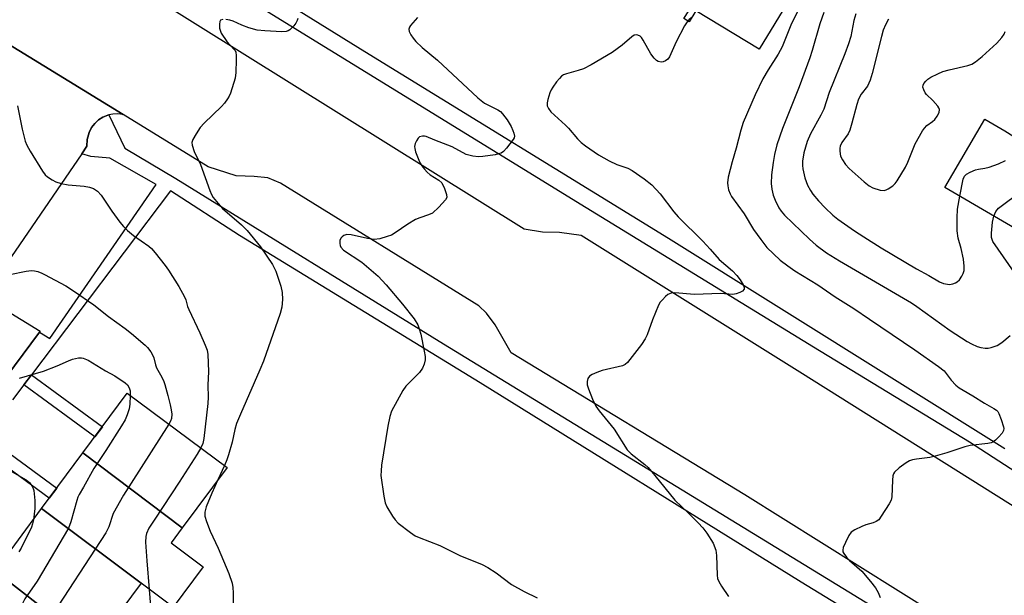
# Model space of a CAD drawing. Units: inches. Extents: x 1255766 to 1261766, y 537453 to 541453.
# Drawn here: x 1259564 to 1259821, y 538224 to 538374 of the extents above; entities that cross this region are included whole.
import ezdxf

# ---------------------------------------------------------------- set-up
doc = ezdxf.new("R2010")
doc.units = ezdxf.units.IN
doc.header["$MEASUREMENT"] = 0
for name, color, linetype in [('BLDG-Footprint', 5, 'Continuous'), ('TRANS-Non Street Sidewalk', 7, 'Continuous'), ('TRANS-Parking Lot', 4, 'Continuous'), ('TRANS-Road', 130, 'Continuous'), ('TRANS-Street Sidewalk', 7, 'Continuous'), ('Undefined', 1, 'Continuous')]:
    doc.layers.add(name, color=color, linetype=linetype)

msp = doc.modelspace()

# ---------------------------------------------------------------- linework, layer by layer
at = {"layer": 'BLDG-Footprint'}
for points, elevation in [([(1259737.63, 538374.41), (1259753.23, 538398.49), (1259756.48, 538403.83), (1259773.7, 538393.36), (1259757.3, 538366.4), (1259740.78, 538376.45), (1259739.03, 538373.56)], 495.65), ([(1259821.62, 538345.02), (1259842.96, 538331.56), (1259832.95, 538314.43), (1259805.93, 538330.21), (1259816.38, 538348.08)], 491.09), ([(1259606.35, 538241.21), (1259580.33, 538260.76), (1259591.93, 538276.38), (1259618.06, 538256.98)], 503.81), ([(1259606.35, 538241.21), (1259603.39, 538237.22), (1259611.78, 538230.98), (1259603.95, 538220.43), (1259595.55, 538226.66), (1259569.52, 538246.2), (1259580.33, 538260.76)], 505.88), ([(1259595.55, 538226.66), (1259583.21, 538210.04), (1259575.91, 538215.46), (1259557.35, 538229.81), (1259569.52, 538246.2)], 507.03), ([(1259557.35, 538229.81), (1259575.91, 538215.46), (1259563.52, 538198.77), (1259540.06, 538216.38), (1259552.63, 538233.32)], 506.91)]:
    msp.add_lwpolyline(points, close=True, dxfattribs=dict(at, elevation=elevation))
at = {"layer": 'TRANS-Non Street Sidewalk'}
for points in [[(1259564.9, 538278.59), (1259566.87, 538281.2), (1259585.42, 538267.62), (1259583.47, 538265)], [(1259552.95, 538262.53), (1259554.9, 538265.16), (1259573.49, 538251.55), (1259571.54, 538248.93)]]:
    msp.add_lwpolyline(points, close=True, dxfattribs=at)
at = {"layer": 'TRANS-Parking Lot'}
for points in [[(1259559.75, 538368.43), (1259590.84, 538349.29), (1259589.5, 538349.47), (1259588.14, 538349.41), (1259587.1, 538349.18), (1259586.81, 538349.11), (1259585.56, 538348.59), (1259584.41, 538347.87), (1259583.41, 538346.95), (1259582.58, 538345.87), (1259581.94, 538344.62), (1259581.44, 538342.78), (1259581.39, 538340.99), (1259580.05, 538339.03), (1259560.5, 538310.49)], [(1259559.23, 538298.71), (1259569.13, 538292.61), (1259568.94, 538292.36), (1259463.42, 538150.4)]]:
    msp.add_lwpolyline(points, dxfattribs=at)
at = {"layer": 'TRANS-Road'}
for points in [[(1259563.68, 538408.61), (1259565.1, 538407.74), (1259590.92, 538391.14), (1259592.9, 538388.7), (1259594.38, 538385.41), (1259595.77, 538382.97), (1259598.11, 538380.46), (1259695.85, 538319.43), (1259700.63, 538318.57), (1259705.06, 538318.48), (1259710.71, 538317.7), (1259767.94, 538281.98), (1259826.19, 538245.46), (1259826.31, 538245.38), (1259826.43, 538245.3), (1259861.56, 538224.69), (1259866.42, 538222.3)], [(1259833.83, 538199.62), (1259753.57, 538249.83), (1259692.42, 538286.94), (1259688.22, 538294.26), (1259685.96, 538297.3), (1259683.96, 538299.21), (1259632.05, 538331.33), (1259628.75, 538332.72), (1259625.11, 538333.06), (1259620.42, 538333.24), (1259613.09, 538335.59), (1259590.84, 538349.29), (1259559.75, 538368.43)]]:
    msp.add_lwpolyline(points, dxfattribs=at)
at = {"layer": 'TRANS-Street Sidewalk'}
for points in [[(1259563.26, 538418.99), (1259563.98, 538420.98), (1259590.14, 538405.43), (1259654.08, 538365.75), (1259733.62, 538316.98), (1259821.65, 538261.95)], [(1259833.65, 538249.78), (1259812.39, 538263.58), (1259771.51, 538288.44), (1259712.02, 538324.86), (1259665.83, 538353.32), (1259581.23, 538405.35), (1259562.7, 538415.11)], [(1259463.42, 538150.4), (1259568.94, 538292.36), (1259571.71, 538290.71), (1259581.66, 538305.11), (1259599.53, 538330.95), (1259587.36, 538337.89), (1259582.39, 538338.32), (1259580.05, 538339.03), (1259581.39, 538340.99), (1259581.44, 538342.78), (1259581.94, 538344.62), (1259582.58, 538345.87), (1259583.41, 538346.95), (1259584.41, 538347.87), (1259585.56, 538348.59), (1259586.81, 538349.11), (1259587.1, 538349.18), (1259591.3, 538340.46), (1259604.67, 538332.58), (1259674.7, 538289.29), (1259729.72, 538255.61), (1259816.98, 538202.3)], [(1259821.31, 538194.63), (1259768.34, 538226.94), (1259684.34, 538279.14), (1259621.34, 538317.62), (1259603.26, 538329.36), (1259566.87, 538281.2), (1259564.9, 538278.59), (1259561.94, 538274.68)]]:
    msp.add_lwpolyline(points, dxfattribs=at)
at = {"layer": 'Undefined'}
msp.add_line((1259617.39, 538257.47, 500), (1259615.67, 538253.75, 500), dxfattribs=at)
for points, elevation in [([(1259769.3, 538380.25), (1259765.61, 538372.71), (1259763.39, 538367), (1259762.28, 538365.08), (1259759.65, 538361.02), (1259758.32, 538358.64), (1259756.28, 538354.46), (1259753.17, 538347.22), (1259752.52, 538345.18), (1259751.29, 538340.48), (1259750.24, 538336.96), (1259749.23, 538332.89), (1259749.02, 538331.43), (1259749.1, 538330.63), (1259749.34, 538329.57), (1259749.7, 538328.54), (1259750.1, 538327.81), (1259753.37, 538323.33), (1259755.87, 538319.21), (1259757.73, 538316.59), (1259759.36, 538314.55), (1259762.8, 538311.24), (1259764.79, 538309.72), (1259766.7, 538308.4), (1259772.65, 538304.72), (1259777.2, 538301.58), (1259782.07, 538298.52), (1259786.25, 538295.77), (1259798.06, 538287.7), (1259804.25, 538283.38), (1259805.73, 538282.21), (1259807.61, 538279.77), (1259808.84, 538278.54), (1259809.72, 538277.79), (1259810.69, 538277.15), (1259813.25, 538275.72), (1259816.27, 538273.81), (1259818.76, 538272.43), (1259819.42, 538271.96), (1259819.78, 538271.57), (1259820.05, 538271.1), (1259820.71, 538269.52), (1259821.31, 538267.64), (1259821.36, 538267.13), (1259821.27, 538266.64), (1259820.89, 538265.95), (1259819.99, 538264.87), (1259819.2, 538264.07), (1259818.53, 538263.6), (1259818.02, 538263.41), (1259817.19, 538263.25), (1259812.57, 538262.73), (1259811.18, 538262.34), (1259806.49, 538260.76), (1259803.42, 538259.88), (1259801.99, 538259.61), (1259798.53, 538259.17), (1259797.44, 538258.94), (1259796.69, 538258.67), (1259795.77, 538258.22), (1259793.98, 538256.9), (1259792.79, 538255.76), (1259792.51, 538255.33), (1259792.33, 538254.81), (1259792.2, 538253.67), (1259792.04, 538249.25), (1259791.87, 538248.42), (1259791.36, 538247.41), (1259789.3, 538244.2), (1259788.61, 538243.3), (1259787.97, 538242.8), (1259787.2, 538242.51), (1259785.27, 538241.95), (1259784.18, 538241.52), (1259782.34, 538240.67), (1259781.42, 538240.04), (1259780.78, 538239.15), (1259779.89, 538237.37), (1259779.35, 538236.07), (1259779.21, 538235.3), (1259779.26, 538234.92), (1259779.48, 538234.43), (1259780.17, 538233.5), (1259780.99, 538232.65), (1259784.21, 538229.86), (1259786.51, 538227.16), (1259787.76, 538225.52), (1259788.46, 538224.26), (1259789.03, 538222.94)], 494), ([(1259774.22, 538375.99), (1259773.21, 538372.98), (1259771.24, 538366.08), (1259770.61, 538364.14), (1259767.78, 538356.58), (1259763.41, 538345.6), (1259761.96, 538341.38), (1259761.33, 538338.81), (1259760.99, 538336.77), (1259760.57, 538333.55), (1259760.5, 538331.23), (1259760.61, 538329.81), (1259761, 538328.19), (1259761.49, 538326.89), (1259762.48, 538324.9), (1259763.07, 538324.02), (1259763.99, 538322.99), (1259770.52, 538316.71), (1259772.25, 538315.13), (1259774.92, 538313.1), (1259778.35, 538311), (1259797.21, 538300.06), (1259798.63, 538299.1), (1259807.31, 538292.77), (1259811.77, 538289.92), (1259812.92, 538289.27), (1259814.35, 538288.64), (1259815.37, 538288.33), (1259816.45, 538288.19), (1259817.27, 538288.2), (1259818.08, 538288.32), (1259819.63, 538288.9), (1259820.81, 538289.67), (1259823.01, 538291.47)], 492), ([(1259782.62, 538375.61), (1259782.14, 538373.91), (1259781.29, 538369.72), (1259780.73, 538367.83), (1259779.79, 538365.17), (1259775.68, 538355.05), (1259774.27, 538350.68), (1259773.51, 538349.11), (1259770.74, 538344.25), (1259769.91, 538342.28), (1259768.99, 538339.26), (1259768.65, 538337.08), (1259768.64, 538335.92), (1259768.73, 538335.06), (1259769.3, 538332.76), (1259769.99, 538330.86), (1259770.79, 538329.41), (1259771.41, 538328.49), (1259772.89, 538326.76), (1259774.62, 538324.89), (1259776.63, 538322.99), (1259777.95, 538321.93), (1259782.26, 538318.91), (1259784.73, 538317.29), (1259789.25, 538314.44), (1259798.47, 538308.89), (1259801.75, 538307.2), (1259804.53, 538305.53), (1259805.57, 538305.13), (1259806.64, 538304.9), (1259807.18, 538304.86), (1259807.98, 538304.97), (1259808.74, 538305.23), (1259809.19, 538305.49), (1259809.76, 538306.07), (1259810.38, 538307), (1259810.75, 538307.75), (1259810.97, 538308.53), (1259810.99, 538309.59), (1259810.77, 538311.5), (1259810.2, 538314.27), (1259809.45, 538316.99), (1259809.16, 538318.89), (1259809.16, 538322.3), (1259809.27, 538324.55), (1259809.84, 538327.93)], 490), ([(1259616.94, 538374.17), (1259616.35, 538373.97), (1259616.15, 538373.64), (1259616.05, 538372.94), (1259616.1, 538371.88), (1259616.22, 538371.35), (1259616.55, 538370.58), (1259617.97, 538368.44), (1259619.87, 538366.43), (1259620.16, 538366.04), (1259620.36, 538365.57), (1259620.48, 538364.74), (1259620.48, 538363.57), (1259620.36, 538360.29), (1259620.18, 538358.83), (1259618.95, 538354.92), (1259618.61, 538354.12), (1259618.18, 538353.39), (1259617.36, 538352.23), (1259616.6, 538351.36), (1259612.06, 538347.03), (1259611.05, 538345.94), (1259609.95, 538344.26), (1259609.14, 538342.77), (1259608.87, 538342.01), (1259608.89, 538341.24), (1259609.47, 538339.66), (1259611.13, 538336.19), (1259613.52, 538329.44), (1259613.99, 538328.35), (1259614.44, 538327.6), (1259615.69, 538326), (1259616.87, 538324.71), (1259621.85, 538320.41), (1259623.31, 538318.96), (1259626.85, 538314.69), (1259629.94, 538310.02), (1259630.8, 538308.31), (1259632.12, 538304.41), (1259632.45, 538302.77), (1259632.61, 538300.87), (1259632.41, 538298.94), (1259632, 538297.28), (1259627.59, 538284.75), (1259626.67, 538282.49), (1259621.54, 538270.92), (1259620.54, 538268.51), (1259620.06, 538266.92), (1259619.36, 538263.59), (1259618.46, 538260.31), (1259618.03, 538258.96), (1259617.39, 538257.47)], 500), ([(1259636.55, 538374.41), (1259636.42, 538373.89), (1259636.03, 538373.16), (1259635.5, 538372.49), (1259634.49, 538371.49), (1259634.03, 538371.2), (1259633.53, 538371.04), (1259632.43, 538370.95), (1259627.95, 538371.16), (1259625.94, 538371.38), (1259623.79, 538371.94), (1259621.91, 538372.63), (1259619.62, 538373.72), (1259618.79, 538373.99), (1259617.7, 538374.16)], 500), ([(1259667.91, 538374.68), (1259666.07, 538372.55), (1259665.8, 538372.12), (1259665.65, 538371.67), (1259665.73, 538371.05), (1259666.14, 538370.17), (1259666.73, 538369.27), (1259667.45, 538368.44), (1259669.14, 538366.86), (1259673.1, 538363.48), (1259683.68, 538353.65), (1259685.43, 538352.26), (1259688.95, 538350.5), (1259689.59, 538350.07), (1259690.17, 538349.52), (1259691.34, 538347.92), (1259692.38, 538346.13), (1259692.86, 538345.14), (1259693.13, 538344.4), (1259693.26, 538343.67), (1259693.19, 538343.2), (1259692.96, 538342.73), (1259691.18, 538340.48), (1259690.39, 538339.66), (1259689.77, 538339.23), (1259689.13, 538338.98), (1259688.27, 538338.79), (1259685.01, 538338.31), (1259683.83, 538338.24), (1259682.36, 538338.42), (1259680.65, 538338.87), (1259676.94, 538340.86), (1259672.43, 538342.58), (1259670.19, 538343.53), (1259669.71, 538343.64), (1259669.19, 538343.65), (1259668.45, 538343.42), (1259668.06, 538343.11), (1259667.62, 538342.45), (1259667.3, 538341.7), (1259667.15, 538340.91), (1259667.19, 538340.37), (1259667.4, 538339.55), (1259668.21, 538337.38), (1259668.57, 538336.61), (1259669.03, 538335.88), (1259669.71, 538335), (1259670.44, 538334.24), (1259671.25, 538333.56), (1259673.51, 538332.16), (1259674.24, 538331.45), (1259675, 538329.95), (1259675.53, 538328.36), (1259675.56, 538327.61), (1259675.23, 538326.94), (1259673.49, 538325.06), (1259671.79, 538323.53), (1259670.76, 538323.02), (1259668.49, 538322.3), (1259667.4, 538321.83), (1259665.38, 538320.62), (1259662.1, 538318.31), (1259661.1, 538317.76), (1259659.99, 538317.36), (1259658.01, 538316.78), (1259656.58, 538316.59), (1259654.85, 538316.83), (1259650.5, 538317.85), (1259649.37, 538317.89), (1259648.64, 538317.63), (1259648.21, 538317.34), (1259647.85, 538316.99), (1259647.58, 538316.33), (1259647.57, 538315.57), (1259647.67, 538315.07), (1259647.86, 538314.61), (1259648.55, 538313.83), (1259653.31, 538310.66), (1259657.65, 538307.02), (1259659.74, 538304.75), (1259664.01, 538299.7), (1259667, 538295.83), (1259667.97, 538294.28), (1259668.37, 538293.2), (1259668.74, 538291.8), (1259669.66, 538287.43), (1259669.9, 538285.97), (1259669.89, 538285.11), (1259669.64, 538284), (1259669.23, 538282.93), (1259668.4, 538281.8), (1259664.85, 538278.2), (1259664.03, 538277.06), (1259661.13, 538271.67), (1259660.68, 538270.3), (1259660.11, 538267.73), (1259658.51, 538257.55), (1259658.35, 538256.08), (1259658.34, 538254.9), (1259659.1, 538249.44), (1259659.44, 538247.75), (1259659.88, 538246.69), (1259661.39, 538244.19), (1259662.06, 538243.25), (1259662.87, 538242.43), (1259666.08, 538239.92), (1259667.29, 538239.11), (1259668.3, 538238.65), (1259673.77, 538236.52), (1259678.94, 538233.93), (1259684.85, 538231.62), (1259686.34, 538230.8), (1259688.49, 538229.42), (1259692.54, 538226.34), (1259695.79, 538224.48), (1259699.26, 538222.86)], 498), ([(1259738.64, 538373.8), (1259737.83, 538372.54), (1259735.58, 538368.33), (1259733.88, 538364.4), (1259733.43, 538363.75), (1259732.85, 538363.3), (1259732.18, 538363.04), (1259731.65, 538363), (1259730.87, 538363.16), (1259730.42, 538363.42), (1259729.84, 538364.02), (1259729, 538365.2), (1259726.98, 538368.72), (1259726.52, 538369.41), (1259726.15, 538369.78), (1259725.54, 538370.09), (1259725.11, 538370.15), (1259724.65, 538370.05), (1259723.96, 538369.62), (1259721.47, 538367.48), (1259718.89, 538365.51), (1259713.38, 538362.29), (1259711.31, 538361.26), (1259709.94, 538360.81), (1259706.87, 538359.97), (1259706.09, 538359.65), (1259705.63, 538359.35), (1259705.04, 538358.76), (1259704.32, 538357.87), (1259703.3, 538356.48), (1259702.86, 538355.75), (1259702.51, 538354.93), (1259701.98, 538353.23), (1259701.82, 538352.38), (1259701.86, 538351.57), (1259702.16, 538350.86), (1259702.84, 538350), (1259706.67, 538346.53), (1259707.43, 538345.73), (1259709.77, 538342.95), (1259710.77, 538341.98), (1259711.85, 538341.08), (1259715.27, 538338.79), (1259718.11, 538337.15), (1259720.11, 538336.21), (1259722.98, 538335.23), (1259724.13, 538334.69), (1259727.2, 538332.51), (1259729.2, 538330.9), (1259731.38, 538328.56), (1259734.97, 538323.88), (1259736.11, 538322.52), (1259742.58, 538316.13), (1259744.53, 538314.06), (1259746.84, 538311.4), (1259750.32, 538308.38), (1259751.5, 538307.2), (1259752.37, 538306.01), (1259753.12, 538304.73), (1259753.41, 538304.01), (1259753.41, 538303.59), (1259753, 538303.13), (1259752.31, 538302.76), (1259751.27, 538302.37), (1259750.45, 538302.21), (1259747.24, 538302.52), (1259740.44, 538302.19), (1259735.25, 538302.61), (1259734.3, 538302.53), (1259733.43, 538302.19), (1259732.78, 538301.67), (1259731.99, 538300.85), (1259731.45, 538300.19), (1259731.01, 538299.44), (1259729.45, 538295.58), (1259728.02, 538291.68), (1259727.51, 538290.63), (1259726.5, 538289.17), (1259722.91, 538284.46), (1259722.27, 538283.9), (1259721.53, 538283.56), (1259716.21, 538282.3), (1259714.87, 538281.84), (1259713.6, 538281.28), (1259712.95, 538280.84), (1259712.52, 538280.21), (1259712.32, 538279.42), (1259712.35, 538278.59), (1259712.67, 538277.5), (1259713.71, 538274.87), (1259714.61, 538272.98), (1259715.48, 538271.79), (1259719.42, 538266.96), (1259722.78, 538261.61), (1259723.87, 538260.51), (1259727.43, 538257.72), (1259728.28, 538256.96), (1259730.05, 538254.9), (1259735.22, 538248.38), (1259738.9, 538244.96), (1259741.38, 538242.49), (1259742.58, 538241.21), (1259743.61, 538239.82), (1259745.3, 538237.12), (1259745.98, 538235.33), (1259746.16, 538233.96), (1259746.34, 538228.8), (1259746.46, 538227.96), (1259746.75, 538227.16), (1259747.48, 538225.9), (1259749.28, 538223.21)], 496), ([(1259739.71, 538374.68), (1259739.01, 538374.18), (1259738.64, 538373.8)], 496), ([(1259791.15, 538374.26), (1259790.36, 538372.72), (1259789.82, 538371.33), (1259789.33, 538369.67), (1259786.92, 538360.01), (1259786.42, 538358.32), (1259785.67, 538356.75), (1259784.05, 538354.58), (1259783.36, 538353.33), (1259782.85, 538351.95), (1259781.62, 538347.06), (1259781.05, 538345.24), (1259780.59, 538344.27), (1259778.99, 538341.96), (1259778.54, 538341.04), (1259778.44, 538340.53), (1259778.42, 538339.74), (1259778.63, 538338.42), (1259779.11, 538337.41), (1259779.91, 538336.23), (1259780.91, 538335.19), (1259784.83, 538331.71), (1259786.14, 538330.67), (1259787.09, 538330.12), (1259788.98, 538329.49), (1259790.05, 538329.41), (1259790.58, 538329.57), (1259791.08, 538329.83), (1259792.3, 538330.67), (1259792.95, 538331.27), (1259793.49, 538331.97), (1259795.6, 538335.56), (1259796.22, 538336.87), (1259798.2, 538341.63), (1259800.11, 538345.01), (1259800.61, 538345.75), (1259801.18, 538346.41), (1259802.66, 538347.43), (1259803.29, 538347.96), (1259803.95, 538348.87), (1259804.4, 538349.86), (1259804.51, 538350.6), (1259804.36, 538351.06), (1259804.09, 538351.5), (1259802.81, 538353), (1259801.14, 538354.55), (1259800.79, 538354.99), (1259800.39, 538355.73), (1259800.17, 538356.49), (1259800.22, 538356.96), (1259800.43, 538357.4), (1259800.91, 538358.02), (1259801.5, 538358.57), (1259802.23, 538359.05), (1259804.06, 538359.97), (1259805.39, 538360.53), (1259807.08, 538361.01), (1259811.93, 538362.14), (1259813.03, 538362.49), (1259813.99, 538363.05), (1259815.74, 538364.49), (1259819.54, 538367.98), (1259820.85, 538369.44), (1259821.44, 538370.34), (1259821.76, 538371.05)], 488), ([(1259563.22, 538351.54), (1259564.42, 538345.43), (1259565.23, 538342.33), (1259565.69, 538341.28), (1259566.51, 538339.75), (1259569.75, 538334.47), (1259570.46, 538333.54), (1259571.08, 538332.98), (1259572.24, 538332.17), (1259573.25, 538331.66), (1259574.68, 538331.28), (1259576.45, 538330.94), (1259580.63, 538330.52), (1259582.07, 538330.31), (1259583.12, 538329.96), (1259584.18, 538329.23), (1259585.11, 538328.19), (1259587.93, 538324.04), (1259590.02, 538321.16), (1259590.95, 538320.02), (1259592.02, 538319), (1259593.61, 538317.67), (1259597.62, 538314.83), (1259598.28, 538314.21), (1259599.26, 538313.09), (1259601.87, 538309.83), (1259602.73, 538308.61), (1259605.44, 538304.33), (1259606.91, 538301.59), (1259607.23, 538300.81), (1259607.7, 538299.09), (1259608.01, 538298.27), (1259610.94, 538292.17), (1259612.31, 538288.97), (1259612.82, 538287.62), (1259613.06, 538286.49), (1259613.22, 538282.07), (1259613.06, 538278.49), (1259613.1, 538275.35), (1259613.01, 538273.7), (1259612.02, 538264.57), (1259611.68, 538263.24), (1259611.16, 538262.1)], 502), ([(1259809.84, 538327.93), (1259810.75, 538332.39), (1259811.06, 538333.13), (1259811.59, 538333.7), (1259812.58, 538334.26), (1259813.93, 538334.81), (1259814.77, 538335.03), (1259816.42, 538335.27), (1259817.52, 538335.56), (1259819.94, 538336.43), (1259821.79, 538337.24)], 490), ([(1259818.74, 538322.73), (1259819.29, 538323.96), (1259820, 538324.83), (1259826.15, 538329.45)], 492), ([(1259824.08, 538308.09), (1259818.49, 538316.07), (1259818.16, 538317.1), (1259818.11, 538318.27), (1259818.38, 538321.12), (1259818.74, 538322.73)], 492), ([(1259561.18, 538307.49), (1259565.46, 538308.31), (1259566.86, 538308.45), (1259567.68, 538308.38), (1259568.5, 538308.19), (1259569.56, 538307.82), (1259570.3, 538307.48), (1259575.89, 538304.45), (1259577.88, 538303.21), (1259583.16, 538299.55), (1259587.02, 538296.44), (1259591.42, 538293.33), (1259593.04, 538292.03), (1259596.62, 538288.97), (1259597.23, 538288.34), (1259598.09, 538287.18), (1259598.55, 538286.44), (1259598.91, 538285.68), (1259599.32, 538283.84), (1259599.61, 538283.05), (1259600.68, 538281.16), (1259601.39, 538279.71), (1259601.75, 538278.7), (1259602.58, 538275.8), (1259603.21, 538273.39), (1259603.47, 538272.06), (1259603.56, 538270.9), (1259603.48, 538269.75), (1259603.29, 538269.12), (1259602.86, 538268.26)], 504), ([(1259563.73, 538280.34), (1259570.02, 538282.15), (1259573.61, 538283.53), (1259576.53, 538284.87), (1259577.59, 538285.26), (1259579.18, 538285.63), (1259579.97, 538285.67), (1259580.4, 538285.6), (1259581.7, 538285.01), (1259586.28, 538282.24), (1259588.68, 538280.92), (1259591.39, 538279.13), (1259592.01, 538278.55), (1259592.45, 538277.84), (1259592.68, 538277.03), (1259592.72, 538275.8)], 506), ([(1259592.72, 538275.8), (1259592.58, 538273.49), (1259592.42, 538272.32), (1259591.91, 538270.7), (1259591.35, 538269.4), (1259590.45, 538267.87), (1259586.33, 538261.39), (1259583.17, 538256.7), (1259580.51, 538251.85), (1259579.36, 538249.91), (1259578.99, 538249.16), (1259578.71, 538248.35), (1259577.2, 538242.71), (1259576.56, 538241.05), (1259568.34, 538227.25), (1259565.14, 538222.59), (1259561.9, 538216.16)], 506), ([(1259602.86, 538268.26), (1259590.95, 538249.68), (1259588.22, 538244.9), (1259587.08, 538241.4), (1259586.31, 538239.9), (1259571.09, 538216.52), (1259570.42, 538215.11), (1259569.5, 538212.64), (1259569.21, 538211.5), (1259568.75, 538208.89), (1259568.41, 538207.79), (1259567.95, 538207.07), (1259567.38, 538206.43), (1259565.09, 538204.52), (1259564.61, 538203.91), (1259564.24, 538203.25), (1259564.05, 538202.55), (1259564.08, 538201.87), (1259564.45, 538201.31), (1259565.07, 538200.86)], 504), ([(1259611.16, 538262.1), (1259610.24, 538260.48), (1259605.51, 538253.12), (1259599.13, 538243.48), (1259597.62, 538241.05), (1259596.97, 538239.7), (1259596.77, 538238.89), (1259596.75, 538237.46), (1259597.07, 538232.5), (1259597.7, 538225.07)], 502), ([(1259559.41, 538257.26), (1259565.47, 538253.76), (1259566.32, 538253.04), (1259566.93, 538252.16), (1259567.29, 538251.44), (1259567.45, 538250.91), (1259567.72, 538248.3), (1259567.75, 538246.25), (1259567.38, 538243.31)], 508), ([(1259615.67, 538253.75), (1259614.06, 538250.23), (1259612.59, 538246.66), (1259612.23, 538245.28), (1259612.28, 538244.23), (1259612.69, 538242.82), (1259613.62, 538240.33), (1259615.7, 538235.88), (1259618.5, 538229.19), (1259619.36, 538226.7), (1259619.54, 538225.58), (1259619.62, 538224.15), (1259619.68, 538218.28)], 500), ([(1259567.38, 538243.31), (1259567.13, 538242.2), (1259566.83, 538241.39), (1259564.2, 538235.86), (1259563.56, 538234.87)], 508), ([(1259597.7, 538225.07), (1259598.02, 538220.69)], 502)]:
    msp.add_lwpolyline(points, dxfattribs=dict(at, elevation=elevation))

doc.saveas('drawing.dxf')
